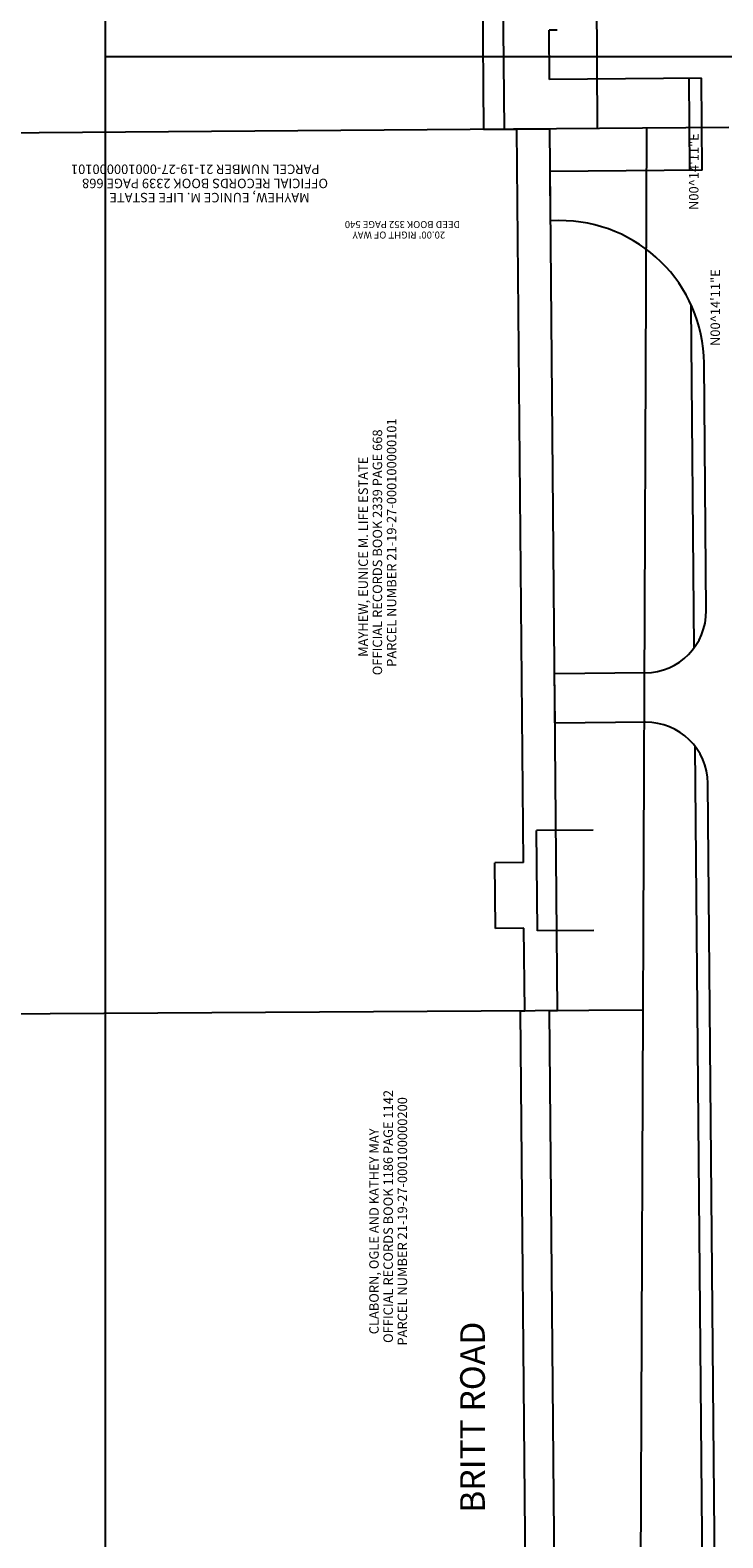
# Model space of a CAD drawing. Units: feet. Extents: x 417477 to 466253, y 1626924 to 1678544.
# Drawn here: x 460811 to 460979, y 1634559 to 1634926 of the extents above; entities that cross this region are included whole.
import ezdxf
from ezdxf.enums import TextEntityAlignment as Align

# ---------------------------------------------------------------- set-up
doc = ezdxf.new("R2010")
doc.units = ezdxf.units.FT
doc.header["$LTSCALE"] = 40
doc.header["$MEASUREMENT"] = 0
for name, color, linetype in [('-17', 7, 'Continuous'), ('-2', 7, 'Continuous'), ('-36', 7, 'Continuous'), ('-37', 7, 'Continuous'), ('-42', 7, 'Continuous'), ('17', 7, 'Continuous'), ('2', 7, 'Continuous'), ('36', 7, 'Continuous'), ('37', 7, 'Continuous'), ('42', 7, 'Continuous'), ('52', 7, 'Continuous'), ('C-ROW-EXISTING', 90, 'Right of Way-EX'), ('C-TEXT-LEGAL', 7, 'Continuous'), ('PB42P73', 7, 'Continuous'), ('STAPTS-44', 7, 'Continuous')]:
    doc.layers.add(name, color=color, linetype=linetype)
doc.layers.add('C-WORKSHEET', color=5, linetype='Continuous', plot=False)
doc.styles.add('Arial CE', font='ARIALBD.TTF')
doc.styles.add('RomanS', font='romans.shx')
doc.linetypes.add('Right of Way-EX', pattern='A,1.25,-0.2,0.2,-0.2,0.2,-0.2,1.25,-0.168173,["EX",RomanS,S=0.075,R=0,X=0,Y=-0.032143],-0.138901,["IST",RomanS,S=0.075,R=0,X=0,Y=-0.032143],-0.151067,["ING",RomanS,S=0.075,R=0,X=0,Y=-0.032143],-0.286377,["R/W",RomanS,S=0.075,R=0,X=0,Y=-0.032143],-0.434373', length=4.678891)

msp = doc.modelspace()

# ---------------------------------------------------------------- linework, layer by layer
at = {"layer": '-17', "color": 40, "linetype": 'Continuous'}
for p, q in [((460921.39, 1634901.71), (460916.13, 1635488.33)), ((460921.39, 1634901.71), (460929.39, 1634901.76)), ((460930.99, 1634723.43), (460929.39, 1634901.76)), ((460930.99, 1634723.43), (460924.03, 1634723.37)), ((460924.18, 1634707.37), (460924.03, 1634723.37)), ((460931.13, 1634707.43), (460924.18, 1634707.37)), ((460931.31, 1634687.36), (460931.13, 1634707.43)), ((460931.66, 1634537.38), (460930.31, 1634687.36)), ((460930.31, 1634687.36), (460931.31, 1634687.36))]:
    msp.add_line(p, q, dxfattribs=at)
at = {"layer": '-2', "color": 7, "linetype": 'Continuous'}
for p, q in [((460939.18, 1634925.87), (460937.23, 1634925.85)), ((460937.31, 1634913.85), (460937.23, 1634925.85)), ((460974.28, 1634914.18), (460937.31, 1634913.85)), ((460974.48, 1634891.85), (460974.28, 1634914.18)), ((460974.48, 1634891.85), (460937.48, 1634891.52)), ((460937.59, 1634879.52), (460937.48, 1634891.52)), ((460939.59, 1634879.54), (460937.59, 1634879.52)), ((460975.44, 1634784.67), (460974.9, 1634844.85)), ((460960.58, 1634769.54), (460938.58, 1634769.34)), ((460938.69, 1634757.34), (460938.58, 1634769.34)), ((460960.69, 1634757.54), (460938.69, 1634757.34)), ((460978.78, 1634412.64), (460975.82, 1634742.67))]:
    msp.add_line(p, q, dxfattribs=at)
for centre, radius, start, end in [((460939.91, 1634844.54), 35, 0.5136, 90.5136), ((460960.44, 1634784.54), 15, 270.5136, 0.5136), ((460960.82, 1634742.54), 15, 0.5136, 90.5136)]:
    msp.add_arc(centre, radius, start, end, dxfattribs=at)
at = {"layer": '-36', "color": 2, "linetype": 'Continuous'}
for p, q in [((460947.92, 1634731.3), (460934.2, 1634731.18)), ((460934.42, 1634706.76), (460934.2, 1634731.18)), ((460948.14, 1634706.89), (460934.42, 1634706.76))]:
    msp.add_line(p, q, dxfattribs=at)
at = {"layer": '-37', "color": 2, "linetype": 'Continuous'}
for p, q in [((460926.39, 1634901.75), (460921.13, 1635488.38)), ((460926.39, 1634901.75), (460937.39, 1634901.83)), ((460939.31, 1634687.44), (460937.39, 1634901.83)), ((460937.31, 1634687.42), (460939.31, 1634687.44)), ((460938.66, 1634537.43), (460937.31, 1634687.42))]:
    msp.add_line(p, q, dxfattribs=at)
at = {"layer": '-42', "color": 5, "linetype": 'Continuous'}
for p, q in [((460971.48, 1634891.82), (460971.28, 1634914.15)), ((460972.52, 1634775.65), (460971.78, 1634859)), ((460975.91, 1634398.43), (460972.74, 1634751.65))]:
    msp.add_line(p, q, dxfattribs=at)
at = {"layer": '17', "color": 40, "linetype": 'Continuous'}
for p, q in [((460921.39, 1634901.71), (460916.13, 1635488.33)), ((460921.39, 1634901.71), (460929.39, 1634901.76)), ((460930.99, 1634723.43), (460929.39, 1634901.76)), ((460930.99, 1634723.43), (460924.03, 1634723.37)), ((460924.18, 1634707.37), (460924.03, 1634723.37)), ((460931.13, 1634707.43), (460924.18, 1634707.37)), ((460931.31, 1634687.36), (460931.13, 1634707.43)), ((460931.66, 1634537.38), (460930.31, 1634687.36)), ((460930.31, 1634687.36), (460931.31, 1634687.36))]:
    msp.add_line(p, q, dxfattribs=at)
at = {"layer": '2', "color": 7, "linetype": 'Continuous'}
for p, q in [((460939.18, 1634925.87), (460937.23, 1634925.85)), ((460937.31, 1634913.85), (460937.23, 1634925.85)), ((460974.28, 1634914.18), (460937.31, 1634913.85)), ((460974.48, 1634891.85), (460974.28, 1634914.18)), ((460974.48, 1634891.85), (460937.48, 1634891.52)), ((460937.59, 1634879.52), (460937.48, 1634891.52)), ((460939.59, 1634879.54), (460937.59, 1634879.52)), ((460975.44, 1634784.67), (460974.9, 1634844.85)), ((460960.58, 1634769.54), (460938.58, 1634769.34)), ((460938.69, 1634757.34), (460938.58, 1634769.34)), ((460960.69, 1634757.54), (460938.69, 1634757.34)), ((460978.78, 1634412.64), (460975.82, 1634742.67))]:
    msp.add_line(p, q, dxfattribs=at)
for centre, radius, start, end in [((460939.91, 1634844.54), 35, 0.5136, 90.5136), ((460960.44, 1634784.54), 15, 270.5136, 0.5136), ((460960.82, 1634742.54), 15, 0.5136, 90.5136)]:
    msp.add_arc(centre, radius, start, end, dxfattribs=at)
at = {"layer": '36', "color": 2, "linetype": 'Continuous'}
for p, q in [((460947.92, 1634731.3), (460934.2, 1634731.18)), ((460934.42, 1634706.76), (460934.2, 1634731.18)), ((460948.14, 1634706.89), (460934.42, 1634706.76))]:
    msp.add_line(p, q, dxfattribs=at)
at = {"layer": '37', "color": 2, "linetype": 'Continuous'}
for p, q in [((460926.39, 1634901.75), (460921.13, 1635488.38)), ((460926.39, 1634901.75), (460937.39, 1634901.83)), ((460939.31, 1634687.44), (460937.39, 1634901.83)), ((460937.31, 1634687.42), (460939.31, 1634687.44)), ((460938.66, 1634537.43), (460937.31, 1634687.42))]:
    msp.add_line(p, q, dxfattribs=at)
at = {"layer": '42', "color": 5, "linetype": 'Continuous'}
for p, q in [((460971.48, 1634891.82), (460971.28, 1634914.15)), ((460972.52, 1634775.65), (460971.78, 1634859)), ((460975.91, 1634398.43), (460972.74, 1634751.65))]:
    msp.add_line(p, q, dxfattribs=at)
at = {"layer": 'C-ROW-EXISTING'}
for p, q in [((460944.39, 1636221.92), (460948.91, 1634901.92)), ((460960.91, 1634902.01), (460956.52, 1633837.77))]:
    msp.add_line(p, q, dxfattribs=at)
at = {"layer": 'C-WORKSHEET'}
for points in [[(460829.39, 1634919.35), (460829.39, 1635475.41), (461090.15, 1635475.41), (461090.15, 1634919.35)], [(460829.39, 1634377.84), (460829.39, 1634933.9), (461090.15, 1634933.9), (461090.15, 1634377.84)]]:
    msp.add_lwpolyline(points, close=True, dxfattribs=at)
at = {"layer": 'DEFPOINTS', "color": 1, "linetype": 'Continuous'}
msp.add_line((460980.91, 1634902.16), (458340.99, 1634882.41), dxfattribs=at)
at = {"layer": 'PB42P73', "color": 4, "linetype": 'Continuous'}
msp.add_line((460649.83, 1634685.73), (460960.03, 1634687.56), dxfattribs=at)

# ---------------------------------------------------------------- texts
at = {"layer": '52', "color": 4, "linetype": 'Continuous', "style": 'RomanS'}
for s, p in [('DEED BOOK 352 PAGE 540', (460901.58, 1634877.73)), ("20.00' RIGHT OF WAY", (460900.72, 1634875.18))]:
    msp.add_text(s, height=1.7, rotation=180, dxfattribs=at).set_placement(p, align=Align.TOP_CENTER)
at = {"layer": '52', "color": 7, "linetype": 'Continuous', "style": 'Arial CE'}
msp.add_text('BRITT ROAD', height=6, rotation=90, dxfattribs=at).set_placement((460915.62, 1634565.24), align=Align.TOP_LEFT)
at = {"layer": 'C-TEXT-LEGAL', "color": 7, "linetype": 'Continuous', "style": 'RomanS'}
for s, rotation, p in [('PARCEL NUMBER 21-19-27-000100000101', 180, (460851.21, 1634890.88)), ('OFFICIAL RECORDS BOOK 2339 PAGE 668', 180, (460853.59, 1634887.43)), ('MAYHEW, EUNICE M. LIFE ESTATE', 180, (460854.66, 1634883.98)), ('OFFICIAL RECORDS BOOK 2339 PAGE 668', 90, (460894.34, 1634798.85)), ('PARCEL NUMBER 21-19-27-000100000101', 90, (460897.79, 1634801.23)), ('MAYHEW, EUNICE M. LIFE ESTATE', 90, (460890.89, 1634797.78)), ('OFFICIAL RECORDS BOOK 1186 PAGE 1142', 90, (460896.96, 1634637.32)), ('PARCEL NUMBER 21-19-27-000100000200', 90, (460900.41, 1634636.13)), ('CLABORN, OGLE AND KATHEY MAY', 90, (460893.51, 1634633.69))]:
    msp.add_text(s, height=2.3, rotation=rotation, dxfattribs=at).set_placement(p, align=Align.TOP_CENTER)
at = {"layer": 'STAPTS-44', "color": 7, "linetype": 'Continuous', "style": 'RomanS'}
for p in [(460973.57, 1634891.46), (460978.8, 1634858.37)]:
    msp.add_text('N00^ 14\'11"E', height=2.3, rotation=89.8344, dxfattribs=at).set_placement(p, align=Align.CENTER)

doc.saveas('drawing.dxf')
